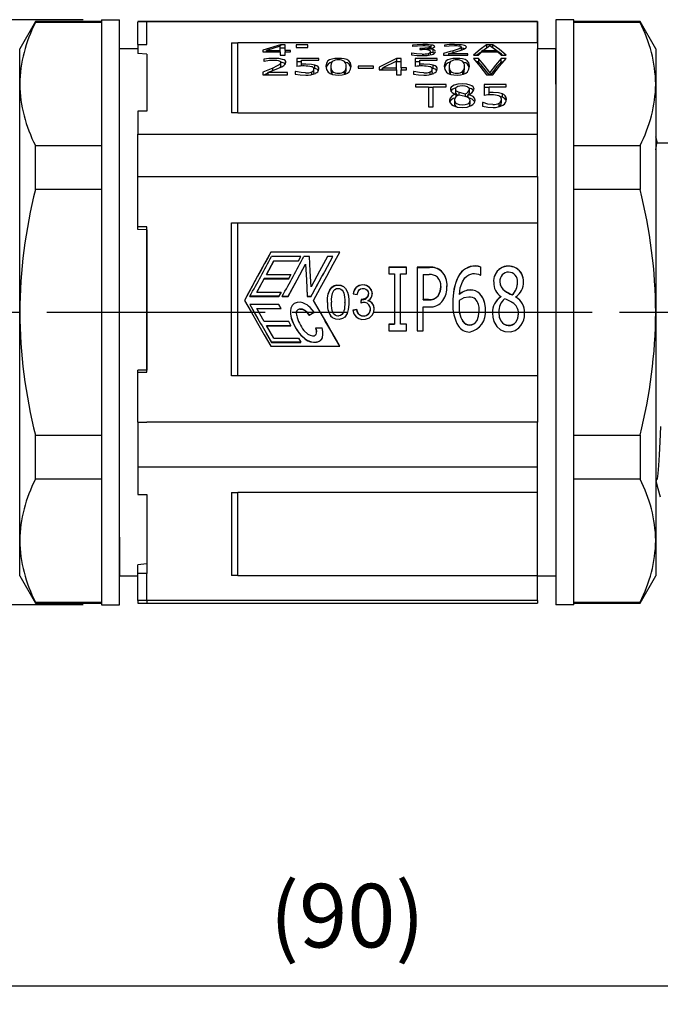
# Model space of a CAD drawing. Units: millimetres. Extents: x 87 to 490, y 15 to 295.
# Drawn here: x 259 to 294, y 70 to 124 of the extents above; entities that cross this region are included whole.
import ezdxf

# ---------------------------------------------------------------- set-up
doc = ezdxf.new("R2010")
doc.units = ezdxf.units.MM
doc.linetypes.add('AM_ISO08W050', pattern=[18, 12, -1.5, 3, -1.5])
for name, color, linetype, lineweight in [('AM_5', 3, 'Continuous', 25), ('AM_7', 4, 'AM_ISO08W050', 25), ('TK1', 7, 'Continuous', 25), ('TK2', 2, 'Continuous', 25), ('TK3', 5, 'Continuous', 25), ('TK4', 3, 'Continuous', 25)]:
    doc.layers.add(name, color=color, linetype=linetype, lineweight=lineweight)
doc.styles.get("Standard").update_dxf_attribs({"font": 'ISOCP.SHX', "bigfont": 'EXTFONT.SHX'})
doc.dimstyles.new('AM_ISO$0', dxfattribs={"dimtxt": 3.5, "dimasz": 2.5, "dimexe": 1, "dimexo": 1, "dimgap": 1.5, "dimtad": 1, "dimdsep": 46, "dimtxsty": 'Standard', "dimblk": 'OPEN30', "dimcen": 0, "dimclrd": 3, "dimclre": 3, "dimclrt": 2, "dimadec": 0, "dimazin": 2, "dimtp": 0.1, "dimtm": 0.1, "dimtfac": 0.71, "dimtmove": 0, "dimatfit": 3, "dimldrblk": 'OPEN30', "dimfxl": 1, "dimlwd": -1, "dimlwe": -1, "dimarcsym": 0})

# ---------------------------------------------------------------- blocks, each defined once
blk = doc.blocks.new('_Open30')
at = {"color": 0, "linetype": 'ByBlock', "lineweight": -2}
for p, q in [((-1, 0.268), (0, 0)), ((0, 0), (-1, -0.268)), ((0, 0), (-1, 0))]:
    blk.add_line(p, q, dxfattribs=at)
blk = doc.blocks.new('*D29')
at = {"layer": 'AM_5', "color": 3, "transparency": 16777216}
for p, q in [((262.745, 123.939), (214.943, 123.939)), ((215.943, 94.239), (215.943, 121.439)), ((262.745, 91.739), (214.943, 91.739))]:
    blk.add_line(p, q, dxfattribs=at)
at = {"layer": 'Defpoints', "color": 0, "transparency": 16777216}
for p in [(215.943, 123.939), (263.745, 123.939), (263.745, 91.739)]:
    blk.add_point(p, dxfattribs=at)
at = {"layer": 'AM_5', "color": 3, "transparency": 16777216, "xscale": 2.5, "yscale": 2.5, "zscale": 2.5}
for p, rotation in [((215.943, 123.939), 90), ((215.943, 91.739), 270)]:
    blk.add_blockref('_Open30', p, dxfattribs=dict(at, rotation=rotation))
at = {"layer": 'AM_5', "color": 2, "transparency": 16777216, "insert": (212.692, 107.839), "char_height": 3.5, "attachment_point": 5, "rotation": 90}
blk.add_mtext('32', dxfattribs=at)
blk = doc.blocks.new('*D30')
at = {"layer": 'AM_5', "color": 3, "transparency": 16777216}
for p, q in [((231.744, 96.021), (231.744, 69.77)), ((321.744, 96.021), (321.744, 69.77)), ((319.244, 70.77), (234.244, 70.77))]:
    blk.add_line(p, q, dxfattribs=at)
at = {"layer": 'Defpoints', "color": 0, "transparency": 16777216}
for p in [(231.744, 97.021), (321.744, 97.021), (231.744, 70.77)]:
    blk.add_point(p, dxfattribs=at)
at = {"layer": 'AM_5', "color": 3, "transparency": 16777216, "xscale": 2.5, "yscale": 2.5, "zscale": 2.5, "rotation": 180}
blk.add_blockref('_Open30', (231.744, 70.77), dxfattribs=at)
at = {"layer": 'AM_5', "color": 3, "transparency": 16777216, "xscale": 2.5, "yscale": 2.5, "zscale": 2.5}
blk.add_blockref('_Open30', (321.744, 70.77), dxfattribs=at)
at = {"layer": 'AM_5', "color": 2, "transparency": 16777216, "insert": (277.268, 74.196), "char_height": 3.5, "attachment_point": 5}
blk.add_mtext('(90)', dxfattribs=at)

msp = doc.modelspace()

# ---------------------------------------------------------------- linework, layer by layer
at = {"color": 8, "linetype": 'Continuous'}
msp.add_line((266.245, 123.827), (266.245, 123.833), dxfattribs=at)
msp.add_line((287.746, 123.839), (287.746, 122.339))
at = {"color": 7, "linetype": 'Continuous'}
msp.add_line((288.745, 92.836), (288.748, 92.83), dxfattribs=at)
at = {"layer": 'AM_7'}
msp.add_line((326.744, 107.839), (226.744, 107.839), dxfattribs=at)
at = {"layer": 'TK1', "linetype": 'Continuous'}
for p, q in [((266.246, 123.839), (265.744, 123.839)), ((266.245, 123.827), (265.745, 123.827)), ((265.745, 122.568), (265.745, 123.827)), ((287.746, 123.839), (266.244, 123.839)), ((266.245, 122.568), (266.245, 123.827)), ((287.745, 123.827), (266.245, 123.827)), ((287.745, 122.662), (287.745, 123.827)), ((265.745, 122.568), (266.245, 122.568)), ((265.745, 122.568), (265.745, 122.078)), ((270.898, 122.662), (271.245, 122.662)), ((287.745, 122.662), (271.245, 122.662)), ((271.245, 118.811), (271.245, 122.662)), ((273.594, 122.563), (272.629, 122.264)), ((273.583, 122.483), (272.83, 122.238)), ((273.583, 122.238), (273.583, 122.483)), ((273.845, 122.563), (273.594, 122.563)), ((273.594, 122.563), (273.594, 122.493)), ((273.845, 122.238), (273.845, 122.563)), ((275.106, 122.563), (274.465, 122.563)), ((274.465, 122.563), (274.465, 122.4)), ((275.106, 122.4), (275.106, 122.563)), ((280.86, 122.543), (280.86, 122.475)), ((280.86, 122.475), (280.874, 122.475)), ((281.814, 122.349), (281.814, 122.45)), ((281.891, 122.363), (281.891, 122.547)), ((282.612, 122.543), (282.612, 122.475)), ((282.612, 122.475), (282.625, 122.475)), ((283.553, 122.27), (283.553, 122.432)), ((285.112, 122.506), (284.764, 122.238)), ((285.289, 122.563), (284.936, 122.563)), ((284.936, 122.563), (284.936, 122.379)), ((285.459, 122.238), (285.112, 122.506)), ((285.289, 122.379), (285.289, 122.563)), ((266.245, 122.035), (265.745, 122.078)), ((272.629, 122.264), (272.629, 122.168)), ((272.629, 122.168), (273.583, 122.168)), ((272.83, 122.238), (273.583, 122.238)), ((272.83, 122.168), (272.83, 122.238)), ((273.583, 122.183), (273.583, 122.238)), ((273.583, 122.168), (273.583, 121.979)), ((273.583, 121.979), (273.845, 121.979)), ((273.845, 122.379), (273.594, 122.379)), ((274.145, 122.238), (273.845, 122.238)), ((273.845, 122.238), (273.845, 122.183)), ((273.845, 121.979), (273.845, 122.168)), ((273.845, 122.168), (274.145, 122.168)), ((274.145, 122.168), (274.145, 122.238)), ((274.465, 122.4), (275.106, 122.4)), ((280.828, 122.105), (280.808, 122.105)), ((280.808, 122.105), (280.808, 122.01)), ((281.361, 122.36), (281.265, 122.36)), ((281.265, 122.36), (281.265, 122.297)), ((281.265, 122.297), (281.388, 122.297)), ((281.691, 122.331), (281.691, 122.336)), ((281.691, 122.28), (281.691, 122.331)), ((281.731, 121.986), (281.731, 122.086)), ((281.891, 122.363), (281.814, 122.37)), ((281.854, 122.006), (281.854, 122.186)), ((281.98, 122.112), (281.854, 122.135)), ((281.98, 122.293), (281.98, 122.112)), ((282.56, 122.078), (282.56, 121.979)), ((282.56, 121.979), (283.906, 121.979)), ((282.837, 122.061), (283.42, 122.228)), ((283.906, 122.061), (282.837, 122.061)), ((282.837, 122.061), (282.837, 121.976)), ((283.105, 122.138), (283.105, 122.232)), ((283.906, 121.979), (283.906, 122.061)), ((284.211, 121.979), (284.489, 121.979)), ((284.489, 121.979), (284.681, 122.164)), ((284.681, 122.164), (285.544, 122.164)), ((284.764, 122.238), (285.459, 122.238)), ((284.764, 122.164), (284.764, 122.238)), ((285.459, 122.164), (285.459, 122.238)), ((285.544, 122.164), (285.736, 121.979)), ((285.736, 121.979), (286.014, 121.979)), ((272.681, 121.762), (272.681, 121.651)), ((272.681, 121.651), (272.694, 121.651)), ((273.622, 121.405), (273.622, 121.583)), ((275.701, 121.795), (274.498, 121.795)), ((274.498, 121.795), (274.498, 121.368)), ((274.76, 121.617), (274.498, 121.617)), ((274.76, 121.483), (274.76, 121.704)), ((274.76, 121.704), (275.701, 121.704)), ((274.982, 121.488), (274.76, 121.483)), ((274.76, 121.387), (274.76, 121.483)), ((275.489, 121.256), (275.489, 121.434)), ((275.701, 121.704), (275.701, 121.795)), ((276.367, 121.385), (276.367, 121.204)), ((277.204, 121.205), (277.204, 121.386)), ((278.707, 121.38), (277.871, 121.38)), ((277.871, 121.38), (277.871, 121.274)), ((278.707, 121.274), (278.707, 121.38)), ((279.986, 121.795), (279.021, 121.325)), ((279.975, 121.664), (279.222, 121.286)), ((279.975, 121.286), (279.975, 121.664)), ((280.237, 121.795), (279.986, 121.795)), ((279.986, 121.795), (279.986, 121.617)), ((280.237, 121.617), (279.986, 121.617)), ((280.237, 121.286), (280.237, 121.795)), ((282.211, 121.795), (281.008, 121.795)), ((281.008, 121.795), (281.008, 121.368)), ((281.269, 121.617), (281.008, 121.617)), ((281.269, 121.483), (281.269, 121.704)), ((281.269, 121.704), (282.211, 121.704)), ((281.492, 121.488), (281.269, 121.483)), ((281.269, 121.387), (281.269, 121.483)), ((281.999, 121.256), (281.999, 121.434)), ((282.211, 121.704), (282.211, 121.795)), ((282.877, 121.385), (282.877, 121.204)), ((283.714, 121.205), (283.714, 121.386)), ((284.489, 121.795), (284.211, 121.795)), ((284.489, 121.617), (284.367, 121.617)), ((284.489, 121.795), (284.489, 121.617)), ((286.014, 121.795), (285.736, 121.795)), ((285.736, 121.617), (285.736, 121.795)), ((285.736, 121.617), (285.858, 121.617)), ((273.175, 121.277), (272.629, 121.052)), ((272.629, 121.052), (272.629, 120.911)), ((272.629, 120.911), (273.975, 120.911)), ((272.907, 120.989), (272.718, 120.911)), ((272.907, 121.027), (273.489, 121.271)), ((273.975, 121.027), (272.907, 121.027)), ((272.907, 121.027), (272.907, 120.911)), ((273.175, 121.139), (273.175, 121.277)), ((273.975, 120.911), (273.975, 121.027)), ((274.425, 121.09), (274.407, 121.09)), ((274.407, 121.09), (274.407, 120.95)), ((275.319, 120.923), (275.319, 121.066)), ((275.489, 121.256), (275.426, 121.269)), ((275.439, 121.036), (275.439, 121.221)), ((276.445, 120.927), (276.445, 121.105)), ((277.124, 120.925), (277.124, 121.103)), ((277.871, 121.274), (278.707, 121.274)), ((279.021, 121.325), (279.021, 121.183)), ((279.021, 121.183), (279.975, 121.183)), ((279.222, 121.245), (279.095, 121.183)), ((279.222, 121.286), (279.975, 121.286)), ((279.222, 121.183), (279.222, 121.286)), ((279.975, 121.198), (279.975, 121.286)), ((279.975, 121.183), (279.975, 120.911)), ((279.975, 120.911), (280.237, 120.911)), ((280.537, 121.286), (280.237, 121.286)), ((280.237, 121.286), (280.237, 121.198)), ((280.237, 120.911), (280.237, 121.183)), ((280.237, 121.183), (280.537, 121.183)), ((280.537, 121.183), (280.537, 121.286)), ((280.935, 121.09), (280.916, 121.09)), ((280.916, 121.09), (280.916, 120.95)), ((281.829, 120.923), (281.829, 121.066)), ((281.999, 121.256), (281.935, 121.269)), ((281.949, 121.036), (281.949, 121.221)), ((282.955, 120.927), (282.955, 121.105)), ((283.633, 120.925), (283.633, 121.103)), ((284.936, 120.911), (285.289, 120.911)), ((285.112, 121.031), (285.112, 120.911)), ((282.72, 120.38), (281.021, 120.38)), ((281.021, 120.38), (281.021, 120.246)), ((282.72, 120.246), (282.72, 120.38)), ((286.014, 120.38), (284.812, 120.38)), ((284.812, 120.38), (284.812, 119.768)), ((286.014, 120.246), (286.014, 120.38)), ((281.021, 120.246), (281.74, 120.246)), ((281.74, 120.246), (281.74, 119.136)), ((282.001, 120.201), (281.74, 120.201)), ((282.001, 120.246), (282.72, 120.246)), ((282.001, 119.136), (282.001, 120.246)), ((283.217, 120.119), (283.217, 119.939)), ((283.256, 119.835), (283.256, 119.831)), ((283.256, 119.698), (283.256, 119.816)), ((283.762, 119.715), (283.425, 119.792)), ((283.434, 119.79), (283.434, 119.946)), ((283.434, 119.946), (283.755, 119.868)), ((283.755, 119.868), (283.755, 119.688)), ((283.919, 119.643), (283.919, 119.824)), ((283.988, 119.93), (283.988, 120.11)), ((285.073, 120.201), (284.812, 120.201)), ((285.073, 119.931), (285.073, 120.246)), ((285.073, 120.246), (286.014, 120.246)), ((285.295, 119.937), (285.073, 119.931)), ((285.073, 119.794), (285.073, 119.931)), ((285.803, 119.681), (285.664, 119.718)), ((285.803, 119.681), (285.803, 119.861)), ((283.165, 119.523), (283.165, 119.341)), ((284.028, 119.314), (284.028, 119.496)), ((284.739, 119.382), (284.72, 119.382)), ((284.72, 119.382), (284.72, 119.19)), ((285.633, 119.166), (285.633, 119.349)), ((285.753, 119.379), (285.753, 119.561)), ((266.245, 118.904), (265.745, 118.904)), ((265.745, 118.904), (265.745, 117.645)), ((271.245, 118.81), (270.898, 118.81)), ((271.245, 118.81), (287.745, 118.81)), ((281.74, 119.136), (282.001, 119.136)), ((265.745, 117.645), (266.245, 117.645)), ((265.745, 115.305), (265.745, 117.645)), ((266.245, 117.645), (287.745, 117.645)), ((265.745, 115.305), (266.245, 115.305)), ((265.745, 112.552), (265.745, 115.305)), ((266.245, 115.304), (287.745, 115.304)), ((270.898, 112.758), (271.245, 112.758)), ((271.245, 104.339), (271.245, 112.758)), ((271.245, 112.758), (287.745, 112.758)), ((266.245, 112.552), (265.745, 112.552)), ((265.745, 112.395), (265.745, 112.552)), ((266.245, 112.382), (265.745, 112.395)), ((276.859, 111.154), (273.055, 111.154)), ((273.055, 111.154), (273.055, 111.144)), ((276.859, 111.144), (273.055, 111.144)), ((273.23, 110.681), (272.822, 109.923)), ((272.822, 109.913), (273.23, 110.671)), ((274.706, 110.917), (273.105, 110.917)), ((273.23, 110.681), (274.58, 110.681)), ((273.23, 110.681), (273.23, 110.671)), ((273.23, 110.671), (274.58, 110.671)), ((274.58, 110.681), (274.706, 110.917)), ((274.58, 110.671), (274.706, 110.907)), ((274.58, 110.671), (274.58, 110.681)), ((274.706, 110.907), (274.706, 110.917)), ((275.194, 110.917), (274.883, 110.917)), ((276.469, 110.917), (276.189, 110.917)), ((276.469, 110.907), (276.469, 110.917)), ((274.976, 110.484), (274.976, 110.494)), ((280.532, 110.321), (279.55, 110.321)), ((279.55, 110.321), (279.55, 109.958)), ((280.532, 110.312), (279.55, 110.312)), ((280.532, 109.958), (280.532, 110.321)), ((281.8, 110.321), (281.121, 110.321)), ((281.121, 110.321), (281.121, 106.826)), ((281.121, 110.312), (281.8, 110.312)), ((282.459, 110.094), (282.459, 110.104)), ((284.624, 109.889), (284.624, 110.336)), ((272.697, 109.692), (272.289, 108.95)), ((272.289, 108.94), (272.697, 109.683)), ((274.047, 109.692), (272.697, 109.692)), ((272.697, 109.683), (272.697, 109.692)), ((272.697, 109.683), (274.047, 109.683)), ((272.822, 109.923), (274.172, 109.923)), ((274.172, 109.923), (274.047, 109.692)), ((274.047, 109.683), (274.172, 109.913)), ((274.047, 109.683), (274.047, 109.692)), ((274.172, 109.913), (274.172, 109.923)), ((279.55, 109.958), (279.877, 109.958)), ((279.877, 109.958), (279.877, 107.193)), ((280.205, 107.193), (280.205, 109.958)), ((280.205, 109.958), (280.532, 109.958)), ((281.448, 109.912), (281.448, 108.544)), ((281.448, 109.912), (281.78, 109.912)), ((283.386, 109.819), (283.386, 109.829)), ((284.607, 109.889), (284.624, 109.889)), ((285.671, 109.522), (285.671, 109.512)), ((285.674, 109.549), (285.673, 109.517)), ((286.637, 109.495), (286.637, 109.505)), ((272.289, 108.95), (273.639, 108.95)), ((273.639, 108.95), (273.513, 108.724)), ((273.513, 108.714), (273.639, 108.94)), ((273.639, 108.94), (273.639, 108.95)), ((282.414, 109.248), (282.414, 109.258)), ((285.942, 109.015), (285.942, 109.025)), ((273.513, 108.724), (271.912, 108.724)), ((271.912, 108.714), (271.912, 108.724)), ((271.912, 108.714), (273.513, 108.714)), ((273.513, 108.714), (273.513, 108.724)), ((273.691, 108.724), (274.009, 108.724)), ((273.691, 108.714), (273.691, 108.724)), ((273.691, 108.714), (274.009, 108.714)), ((274.009, 108.714), (274.009, 108.724)), ((275.068, 108.724), (275.068, 108.714)), ((275.068, 108.724), (275.248, 108.724)), ((275.068, 108.714), (275.248, 108.714)), ((275.248, 108.714), (275.248, 108.724)), ((275.248, 108.724), (275.277, 108.724)), ((275.248, 108.714), (275.277, 108.714)), ((275.277, 108.714), (275.277, 108.724)), ((275.416, 108.499), (275.416, 108.489)), ((276.395, 108.425), (276.395, 108.415)), ((277.138, 108.38), (277.138, 108.39)), ((277.595, 108.859), (277.813, 108.825)), ((278.037, 108.544), (278.012, 108.341)), ((278.037, 108.554), (278.037, 108.544)), ((278.406, 108.479), (278.406, 108.469)), ((278.435, 108.851), (278.435, 108.861)), ((281.731, 108.544), (281.448, 108.544)), ((281.448, 108.534), (281.448, 108.544)), ((281.448, 108.534), (281.731, 108.534)), ((282.268, 108.742), (282.268, 108.752)), ((283.435, 108.49), (283.429, 108.27)), ((283.437, 108.815), (283.437, 108.825)), ((284.57, 108.853), (284.57, 108.863)), ((285.72, 108.71), (285.72, 108.696)), ((286.31, 108.396), (286.31, 108.375)), ((286.344, 108.804), (286.344, 108.794)), ((286.55, 108.678), (286.55, 108.692)), ((286.55, 108.668), (286.55, 108.678)), ((271.912, 108.265), (271.912, 108.274)), ((273.513, 108.274), (271.912, 108.274)), ((272.289, 108.051), (273.639, 108.051)), ((272.697, 107.333), (272.289, 108.051)), ((272.289, 108.042), (273.639, 108.042)), ((273.639, 108.051), (273.513, 108.274)), ((273.639, 108.042), (273.639, 108.051)), ((274.136, 107.875), (274.136, 107.865)), ((275.182, 107.686), (275.445, 107.841)), ((275.182, 107.676), (275.445, 107.832)), ((275.445, 107.832), (275.445, 107.841)), ((277.792, 107.993), (277.573, 107.959)), ((277.792, 107.983), (277.573, 107.949)), ((277.792, 107.983), (277.792, 107.993)), ((278.535, 108.008), (278.535, 108.018)), ((281.448, 106.826), (281.448, 108.133)), ((281.448, 108.133), (281.782, 108.133)), ((283.429, 108.27), (283.429, 108.26)), ((284.525, 107.942), (284.525, 107.951)), ((285.606, 107.856), (285.606, 107.846)), ((274.047, 107.333), (272.697, 107.333)), ((274.172, 107.114), (274.047, 107.333)), ((275.182, 107.676), (275.182, 107.686)), ((283.635, 107.337), (283.635, 107.347)), ((286.686, 107.764), (286.686, 107.774)), ((273.23, 106.409), (272.822, 107.114)), ((272.822, 107.114), (274.172, 107.114)), ((272.822, 107.104), (274.172, 107.104)), ((274.172, 107.104), (274.172, 107.114)), ((275.545, 106.987), (275.883, 106.987)), ((275.545, 106.977), (275.545, 106.987)), ((279.877, 107.193), (279.55, 107.193)), ((279.55, 107.193), (279.55, 106.826)), ((279.55, 107.183), (279.877, 107.183)), ((279.55, 106.826), (280.532, 106.826)), ((279.877, 107.193), (279.877, 107.183)), ((280.532, 107.193), (280.205, 107.193)), ((280.205, 107.193), (280.205, 107.183)), ((280.532, 107.183), (280.205, 107.183)), ((280.532, 106.826), (280.532, 107.193)), ((281.121, 106.826), (281.448, 106.826)), ((273.105, 106.184), (273.105, 106.194)), ((274.706, 106.194), (273.105, 106.194)), ((273.105, 106.184), (274.706, 106.184)), ((273.23, 106.409), (274.58, 106.409)), ((274.58, 106.409), (274.706, 106.194)), ((274.706, 106.184), (274.706, 106.194)), ((275.934, 106.651), (275.934, 106.661)), ((273.055, 105.98), (276.859, 105.98)), ((266.245, 104.665), (265.745, 104.655)), ((265.745, 104.546), (265.745, 104.655)), ((265.745, 104.546), (266.245, 104.546)), ((265.745, 101.793), (265.745, 104.546)), ((271.245, 104.339), (270.898, 104.34)), ((287.745, 104.339), (271.245, 104.339)), ((265.745, 101.793), (266.245, 101.793)), ((265.745, 101.793), (265.745, 99.316)), ((287.745, 101.793), (266.245, 101.793)), ((266.245, 99.316), (265.745, 99.316)), ((265.745, 99.316), (265.745, 97.823)), ((287.745, 99.316), (266.245, 99.316)), ((265.745, 97.823), (266.245, 97.823)), ((266.245, 97.823), (266.245, 93.48)), ((270.898, 97.935), (271.245, 97.935)), ((287.745, 97.935), (271.245, 97.935)), ((271.245, 93.368), (271.245, 97.935)), ((266.245, 93.999), (265.745, 93.957)), ((265.745, 93.48), (265.745, 93.957)), ((266.245, 93.48), (265.745, 93.48)), ((265.745, 91.987), (265.745, 93.48)), ((266.245, 91.987), (266.245, 93.48)), ((271.245, 93.368), (270.898, 93.368)), ((271.245, 93.368), (287.745, 93.368)), ((265.744, 91.839), (266.246, 91.839)), ((266.245, 91.987), (265.745, 91.987)), ((265.745, 91.987), (265.745, 91.842)), ((266.244, 91.839), (287.746, 91.839)), ((287.745, 91.987), (266.245, 91.987)), ((266.245, 91.987), (266.245, 91.84))]:
    msp.add_line(p, q, dxfattribs=at)
at = {"layer": 'TK1', "color": 7, "linetype": 'Continuous'}
for q in [(287.745, 93.368), (287.745, 91.842)]:
    msp.add_line((287.745, 91.987), q, dxfattribs=at)
at = {"layer": 'TK1', "linetype": 'Continuous'}
for points in [[(270.898, 122.662), (270.898, 122.422), (270.898, 122.109), (270.898, 121.724), (270.898, 121.27), (270.898, 120.749), (270.898, 120.163), (270.898, 119.516), (270.898, 118.811)], [(281.428, 122.572), (281.119, 122.563), (280.86, 122.543)], [(280.874, 122.475), (281.134, 122.505), (281.421, 122.517)], [(281.814, 122.449), (281.805, 122.427), (281.778, 122.409), (281.733, 122.393), (281.669, 122.38), (281.533, 122.365), (281.361, 122.36)], [(281.421, 122.517), (281.565, 122.514), (281.697, 122.502)], [(281.891, 122.546), (281.686, 122.566), (281.428, 122.572)], [(281.697, 122.502), (281.748, 122.492), (281.785, 122.48), (281.807, 122.466), (281.814, 122.449)], [(282.089, 122.457), (282.077, 122.485), (282.04, 122.509), (281.978, 122.53), (281.891, 122.546)], [(282.625, 122.475), (282.877, 122.505), (283.165, 122.517)], [(283.553, 122.434), (283.523, 122.386), (283.434, 122.338), (283.105, 122.232)], [(283.165, 122.517), (283.325, 122.512), (283.39, 122.506), (283.445, 122.497), (283.492, 122.485), (283.526, 122.47), (283.546, 122.454), (283.553, 122.434)], [(283.828, 122.438), (283.816, 122.47), (283.783, 122.497), (283.727, 122.52), (283.648, 122.539), (283.554, 122.554), (283.443, 122.564), (283.173, 122.572)], [(283.714, 122.329), (283.799, 122.382), (283.822, 122.428)], [(284.936, 122.563), (284.575, 122.304), (284.211, 121.979)], [(286.014, 121.979), (285.65, 122.304), (285.289, 122.563)], [(280.808, 122.01), (281.117, 121.976), (281.401, 121.966)], [(281.396, 122.048), (281.085, 122.065), (280.828, 122.105)], [(281.98, 122.293), (281.848, 122.317), (281.691, 122.331)], [(281.723, 122.275), (281.78, 122.26), (281.821, 122.24), (281.845, 122.216), (281.854, 122.186)], [(282.056, 122.085), (282.047, 122.09), (281.98, 122.112)], [(283.105, 122.232), (282.933, 122.182), (282.742, 122.13), (282.56, 122.078)], [(283.42, 122.228), (283.594, 122.283), (283.714, 122.329)], [(272.694, 121.651), (272.993, 121.705), (273.235, 121.719)], [(273.622, 121.586), (273.596, 121.515), (273.519, 121.447), (273.384, 121.373), (273.175, 121.277)], [(273.235, 121.719), (273.402, 121.71), (273.469, 121.698), (273.526, 121.682), (273.568, 121.663), (273.598, 121.641), (273.622, 121.586)], [(273.897, 121.593), (273.885, 121.643), (273.851, 121.687), (273.793, 121.725), (273.713, 121.757), (273.509, 121.797), (273.242, 121.81)], [(273.489, 121.271), (273.661, 121.352), (273.783, 121.423)], [(273.622, 121.408), (273.599, 121.34), (273.561, 121.305)], [(273.783, 121.423), (273.868, 121.505), (273.891, 121.576)], [(275.489, 121.434), (275.3, 121.472), (274.982, 121.488)], [(275.714, 121.217), (275.702, 121.285), (275.666, 121.34), (275.593, 121.393), (275.489, 121.434)], [(277.478, 121.383), (277.446, 121.558), (277.35, 121.684), (277.245, 121.743), (277.107, 121.784), (276.946, 121.805), (276.764, 121.81), (276.577, 121.8), (276.421, 121.774), (276.296, 121.73), (276.202, 121.668), (276.12, 121.547), (276.093, 121.382)], [(276.093, 121.382), (276.125, 121.195), (276.221, 121.05), (276.321, 120.979), (276.452, 120.929), (276.615, 120.899), (276.81, 120.891), (276.998, 120.905), (277.155, 120.94), (277.279, 120.996), (277.372, 121.072), (277.452, 121.21), (277.478, 121.383)], [(276.446, 121.64), (276.387, 121.542), (276.367, 121.382)], [(281.999, 121.434), (281.809, 121.472), (281.492, 121.488)], [(282.224, 121.217), (282.212, 121.285), (282.176, 121.34), (282.103, 121.393), (281.999, 121.434)], [(283.988, 121.383), (283.956, 121.558), (283.86, 121.684), (283.755, 121.743), (283.617, 121.784), (283.456, 121.805), (283.274, 121.81), (283.087, 121.8), (282.931, 121.774), (282.806, 121.73), (282.712, 121.668), (282.63, 121.547), (282.603, 121.382)], [(282.603, 121.382), (282.635, 121.195), (282.731, 121.05), (282.83, 120.979), (282.962, 120.929), (283.125, 120.899), (283.32, 120.891), (283.508, 120.905), (283.664, 120.94), (283.789, 120.996), (283.882, 121.072), (283.962, 121.21), (283.988, 121.383)], [(282.956, 121.64), (282.897, 121.542), (282.877, 121.382)], [(284.211, 121.795), (284.573, 121.383), (284.936, 120.911)], [(285.112, 121.031), (284.8, 121.436), (284.489, 121.795)], [(285.736, 121.795), (285.425, 121.436), (285.112, 121.031)], [(285.289, 120.911), (285.652, 121.383), (286.014, 121.795)], [(274.407, 120.95), (274.685, 120.906), (274.981, 120.891)], [(274.975, 121.008), (274.73, 121.025), (274.425, 121.09)], [(275.439, 121.042), (275.409, 120.955), (275.395, 120.941)], [(280.916, 120.95), (281.195, 120.906), (281.491, 120.891)], [(281.485, 121.008), (281.239, 121.025), (280.935, 121.09)], [(281.949, 121.042), (281.919, 120.955), (281.905, 120.941)], [(284.25, 120.112), (284.236, 120.179), (284.197, 120.239), (284.131, 120.291), (284.038, 120.336), (283.843, 120.385), (283.6, 120.402), (283.357, 120.384), (283.157, 120.331), (283.063, 120.284), (282.996, 120.23), (282.956, 120.169), (282.943, 120.101)], [(283.599, 120.291), (283.463, 120.282), (283.351, 120.256), (283.293, 120.23), (283.251, 120.198), (283.225, 120.162), (283.217, 120.12)], [(283.988, 120.11), (283.981, 120.15), (283.961, 120.185), (283.926, 120.216), (283.878, 120.243), (283.753, 120.279), (283.599, 120.291)], [(282.943, 120.101), (282.963, 120.015), (283.033, 119.939), (283.127, 119.886), (283.256, 119.835)], [(283.217, 120.12), (283.229, 120.069), (283.265, 120.026), (283.333, 119.983), (283.434, 119.946)], [(284.028, 119.496), (284.014, 119.567), (283.974, 119.621), (283.894, 119.669), (283.762, 119.715)], [(283.79, 119.705), (283.861, 119.739), (283.919, 119.784)], [(284.302, 119.509), (284.275, 119.62), (284.193, 119.709), (284.076, 119.772), (283.919, 119.824)], [(283.967, 119.846), (283.975, 119.859), (283.988, 119.93)], [(285.803, 119.861), (285.59, 119.919), (285.295, 119.937)], [(282.89, 119.506), (282.904, 119.419), (282.944, 119.341), (283.011, 119.271), (283.105, 119.21), (283.32, 119.134), (283.593, 119.109), (283.862, 119.135), (284.083, 119.215), (284.179, 119.278), (284.247, 119.348), (284.288, 119.425), (284.302, 119.509)], [(283.165, 119.522), (283.195, 119.417), (283.233, 119.371), (283.285, 119.331), (283.419, 119.273), (283.584, 119.251), (283.759, 119.264), (283.898, 119.31), (283.955, 119.347), (283.995, 119.39), (284.019, 119.44), (284.028, 119.496)], [(284.72, 119.19), (285.006, 119.128), (285.294, 119.109)], [(285.289, 119.269), (285.004, 119.3), (284.739, 119.382)], [(270.898, 104.34), (270.898, 105.386), (270.898, 106.445), (270.898, 107.511), (270.898, 108.578), (270.898, 109.642), (270.898, 110.696), (270.898, 111.737), (270.898, 112.758)], [(273.055, 111.154), (272.696, 110.497), (272.336, 109.834), (271.974, 109.168), (271.611, 108.499)], [(273.055, 111.144), (272.891, 110.845), (272.717, 110.525), (272.531, 110.185), (272.335, 109.824), (272.206, 109.586), (272.042, 109.284), (271.844, 108.919), (271.611, 108.489)], [(275.416, 108.499), (275.778, 109.168), (276.14, 109.834), (276.5, 110.497), (276.859, 111.154)], [(275.28, 109.235), (275.235, 110.098), (275.194, 110.917)], [(276.189, 110.917), (275.751, 110.098), (275.28, 109.235)], [(274.009, 108.724), (274.51, 109.633), (274.976, 110.494)], [(274.009, 108.714), (274.51, 109.624), (274.976, 110.484)], [(274.976, 110.494), (275.02, 109.633), (275.068, 108.724)], [(274.976, 110.484), (275.02, 109.624), (275.068, 108.714)], [(283.437, 108.825), (283.487, 109.185), (283.605, 109.526), (283.747, 109.744), (283.842, 109.836), (283.953, 109.908), (284.177, 109.975), (284.269, 109.98)], [(284.269, 109.98), (284.486, 109.944), (284.607, 109.889)], [(284.319, 110.39), (284.468, 110.381), (284.624, 110.336)], [(284.624, 110.326), (284.468, 110.371), (284.319, 110.38)], [(276.177, 108.39), (276.186, 108.624), (276.223, 108.855), (276.303, 109.071), (276.419, 109.224), (276.545, 109.308), (276.693, 109.346), (276.91, 109.333), (277.059, 109.268), (277.176, 109.155), (277.279, 108.951), (277.331, 108.743), (277.353, 108.529), (277.354, 108.265), (277.325, 108.003), (277.259, 107.778), (277.128, 107.581), (277.005, 107.497), (276.824, 107.45), (276.632, 107.461), (276.451, 107.543), (276.356, 107.633)], [(276.177, 108.38), (276.186, 108.612), (276.223, 108.845), (276.303, 109.062), (276.419, 109.214), (276.545, 109.298), (276.693, 109.336), (276.91, 109.324), (277.059, 109.258), (277.176, 109.145), (277.279, 108.942), (277.331, 108.736), (277.353, 108.52), (277.353, 108.38)], [(276.51, 109.021), (276.587, 109.098), (276.681, 109.144), (276.72, 109.153), (276.759, 109.156), (276.836, 109.147), (276.915, 109.115), (276.984, 109.06), (277.041, 108.985), (277.083, 108.892), (277.107, 108.794), (277.125, 108.67), (277.135, 108.52), (277.137, 108.3), (277.123, 108.097), (277.111, 108.012)], [(278.406, 108.479), (278.533, 108.566), (278.611, 108.672), (278.649, 108.797), (278.648, 108.932), (278.6, 109.081), (278.5, 109.213), (278.368, 109.3), (278.205, 109.346), (278.02, 109.34), (277.864, 109.284), (277.736, 109.178), (277.65, 109.043), (277.595, 108.859)], [(277.813, 108.825), (277.861, 108.985), (277.92, 109.07), (278.005, 109.129), (278.095, 109.153), (278.202, 109.15), (278.295, 109.117), (278.37, 109.054), (278.415, 108.976), (278.435, 108.884), (278.426, 108.779), (278.394, 108.699), (278.335, 108.635), (278.215, 108.573), (278.07, 108.551), (278.037, 108.554)], [(282.414, 109.258), (282.387, 109.005), (282.268, 108.752)], [(282.268, 108.742), (282.387, 108.996), (282.414, 109.248)], [(271.611, 108.499), (271.974, 107.868), (272.336, 107.237), (272.696, 106.607), (273.055, 105.98)], [(275.445, 107.841), (275.22, 108.111), (275.141, 108.181), (275.06, 108.243), (274.977, 108.294), (274.823, 108.362), (274.746, 108.381), (274.669, 108.391), (274.505, 108.38), (274.354, 108.323), (274.235, 108.216), (274.192, 108.146), (274.161, 108.066), (274.137, 107.915), (274.138, 107.831), (274.147, 107.74), (274.186, 107.553), (274.254, 107.353), (274.35, 107.139), (274.43, 106.991), (274.518, 106.851), (274.613, 106.72), (274.714, 106.598), (274.978, 106.361), (275.067, 106.306), (275.156, 106.263), (275.246, 106.232), (275.409, 106.203), (275.49, 106.202), (275.57, 106.209), (275.734, 106.26), (275.797, 106.303), (275.824, 106.329), (275.849, 106.358), (275.907, 106.473), (275.933, 106.616), (275.925, 106.787), (275.883, 106.987)], [(276.859, 105.98), (276.5, 106.607), (276.14, 107.237), (275.778, 107.868), (275.416, 108.499)], [(276.859, 105.97), (276.67, 106.301), (276.468, 106.655), (276.252, 107.031), (276.062, 107.362), (275.882, 107.677), (275.666, 108.052), (275.416, 108.489)], [(277.111, 108.012), (277.09, 107.913), (277.07, 107.856), (277.045, 107.805), (276.977, 107.721), (276.896, 107.666), (276.809, 107.639), (276.777, 107.637), (276.746, 107.637), (276.685, 107.647), (276.641, 107.664), (276.598, 107.688), (276.517, 107.763), (276.467, 107.847), (276.434, 107.949), (276.413, 108.07), (276.4, 108.217), (276.395, 108.39)], [(277.573, 107.959), (277.629, 107.756), (277.751, 107.59), (277.902, 107.494), (278.073, 107.451), (278.278, 107.46), (278.487, 107.543), (278.642, 107.687), (278.728, 107.857), (278.753, 108.046), (278.713, 108.229), (278.637, 108.347), (278.527, 108.433), (278.406, 108.479)], [(278.037, 108.554), (278.031, 108.503), (278.025, 108.452), (278.012, 108.351)], [(283.956, 108.681), (283.689, 108.635), (283.435, 108.49)], [(274.139, 107.865), (274.147, 107.731), (274.191, 107.526), (274.263, 107.321), (274.35, 107.129), (274.514, 106.848), (274.715, 106.588), (274.834, 106.466), (274.956, 106.367), (275.101, 106.278), (275.246, 106.222), (275.408, 106.194), (275.57, 106.199), (275.654, 106.217), (275.725, 106.245), (275.793, 106.289), (275.849, 106.348), (275.882, 106.402), (275.907, 106.463), (275.933, 106.606), (275.931, 106.651)], [(274.488, 107.669), (274.472, 107.816), (274.48, 107.875), (274.497, 107.925), (274.524, 107.966), (274.561, 107.997), (274.607, 108.019), (274.664, 108.032)], [(274.664, 108.032), (274.787, 108.025), (274.902, 107.974)], [(274.664, 108.022), (274.787, 108.016), (274.902, 107.964)], [(274.902, 107.974), (275.038, 107.861), (275.182, 107.686)], [(278.532, 108.008), (278.523, 107.913), (278.479, 107.804), (278.403, 107.714), (278.302, 107.653), (278.186, 107.627), (278.068, 107.635), (277.959, 107.68), (277.876, 107.762), (277.823, 107.868), (277.792, 107.983), (277.792, 107.983)], [(284, 107.147), (284.126, 107.163), (284.237, 107.209), (284.331, 107.286), (284.409, 107.394), (284.496, 107.635), (284.525, 107.951)], [(284, 107.137), (284.126, 107.153), (284.237, 107.199), (284.331, 107.276), (284.409, 107.384), (284.496, 107.625), (284.525, 107.942)], [(285.262, 107.799), (285.279, 107.566), (285.337, 107.339), (285.495, 107.058), (285.693, 106.878), (285.943, 106.777), (286.263, 106.764), (286.51, 106.839), (286.718, 106.992), (286.829, 107.123), (286.916, 107.27), (286.977, 107.43), (287.014, 107.597), (287.029, 107.809)], [(285.605, 107.844), (285.636, 107.587), (285.728, 107.374), (285.81, 107.269), (285.904, 107.192), (286.011, 107.144), (286.129, 107.125), (286.252, 107.132), (286.369, 107.167), (286.471, 107.229), (286.557, 107.319), (286.654, 107.518), (286.686, 107.774)], [(285.605, 107.834), (285.636, 107.577), (285.728, 107.364), (285.807, 107.263), (285.898, 107.187), (286.007, 107.136), (286.129, 107.115), (286.251, 107.122), (286.37, 107.157), (286.471, 107.22), (286.557, 107.309), (286.654, 107.508), (286.686, 107.764)], [(274.883, 106.845), (275.091, 106.646), (275.227, 106.574), (275.361, 106.546), (275.441, 106.551), (275.504, 106.577), (275.53, 106.598), (275.55, 106.623), (275.577, 106.686), (275.58, 106.827), (275.545, 106.987)], [(275.545, 106.977), (275.578, 106.824), (275.578, 106.762)], [(270.898, 97.935), (270.898, 97.154), (270.898, 96.427), (270.898, 95.757), (270.898, 95.147), (270.898, 94.601), (270.898, 94.121), (270.898, 93.709), (270.898, 93.368)]]:
    msp.add_lwpolyline(points, dxfattribs=at)
for centre, radius, start, end in [((281.753, 122.849), 0.516, 263.0368, 310.544), ((283.173, 117.055), 5.517, 90.0057, 95.8427), ((281.444, 120.548), 1.749, 80.8188, 91.8443), ((281.424, 123.302), 1.255, 268.712, 284.1523), ((281.469, 123.671), 1.707, 267.7452, 285.9772), ((281.717, 122.228), 0.143, 275.8437, 343.1713), ((281.899, 122.275), 0.248, 279.0741, 337.3356), ((281.97, 122.127), 0.167, 18.4789, 86.4931), ((283.463, 121.436), 0.939, 73.7187, 84.4834), ((286.759, 119.423), 3.473, 121.6647, 132.6113), ((283.466, 119.423), 3.473, 47.3884, 58.3356), ((273.247, 118.442), 3.368, 90.0759, 99.6667), ((273.615, 121.247), 0.35, 45.6147, 89.6524), ((274.851, 119.07), 2.325, 78.7337, 98.736), ((275.289, 121.2), 0.151, 7.4112, 83.8958), ((276.452, 121.249), 0.347, 95.4006, 172.5141), ((276.769, 121.346), 0.403, 174.8361, 216.5852), ((276.734, 121.206), 0.521, 84.3364, 123.5405), ((276.837, 121.207), 0.52, 56.664, 95.6195), ((276.868, 121.419), 0.337, 353.9347, 41.2118), ((276.825, 121.341), 0.381, 321.4894, 6.4154), ((277.128, 121.253), 0.338, 5.7248, 83.741), ((281.361, 119.07), 2.325, 78.7337, 98.7359), ((281.799, 121.2), 0.151, 7.4111, 83.8955), ((282.962, 121.249), 0.347, 95.4009, 172.514), ((283.279, 121.346), 0.403, 174.8366, 216.5851), ((283.244, 121.206), 0.521, 84.3363, 123.5405), ((283.346, 121.207), 0.52, 56.6639, 95.6195), ((283.378, 121.419), 0.337, 353.9335, 41.2129), ((283.336, 121.34), 0.38, 321.4503, 6.4545), ((283.637, 121.253), 0.338, 5.7248, 83.7409), ((278.847, 116.384), 7.695, 36.0398, 42.8511), ((291.423, 116.346), 7.754, 137.1747, 143.9343), ((275.018, 121.8), 0.793, 266.9015, 292.3621), ((275.044, 122.106), 1.217, 267.0403, 293.1787), ((275.259, 121.237), 0.181, 289.4559, 354.3941), ((275.448, 120.974), 0.285, 33.5893, 81.7973), ((275.423, 121.265), 0.294, 289.6687, 350.7277), ((276.734, 121.158), 0.37, 172.8231, 218.5956), ((276.73, 121.428), 0.43, 228.6166, 277.4976), ((276.833, 121.456), 0.456, 264.0444, 309.5163), ((276.772, 121.178), 0.433, 324.3173, 3.5905), ((281.527, 121.8), 0.793, 266.9017, 292.3619), ((281.553, 122.106), 1.217, 267.0403, 293.1787), ((281.769, 121.237), 0.181, 289.4563, 354.3937), ((281.958, 120.974), 0.285, 33.5881, 81.7985), ((281.933, 121.265), 0.294, 289.6685, 350.7282), ((283.244, 121.158), 0.37, 172.8236, 218.5954), ((283.239, 121.428), 0.43, 228.6009, 277.5133), ((283.343, 121.454), 0.455, 263.9873, 309.5735), ((283.281, 121.178), 0.433, 324.3163, 3.5915), ((283.291, 119.422), 0.41, 94.8756, 168.2633), ((283.28, 119.801), 0.374, 97.2455, 146.1045), ((283.483, 119.476), 0.322, 100.3931, 171.7801), ((283.42, 119.987), 0.209, 193.0588, 263.287), ((283.704, 120.152), 0.288, 280.2722, 351.7008), ((283.881, 120.208), 0.381, 275.7441, 345.3813), ((283.926, 119.819), 0.358, 34.5185, 83.4422), ((285.165, 118.133), 1.673, 74.2572, 102.1927), ((285.56, 119.56), 0.193, 0.2655, 72.1643), ((285.71, 119.558), 0.317, 0.0344, 73.0771), ((283.252, 119.26), 0.372, 98.463, 156.6737), ((283.389, 119.347), 0.224, 181.7972, 247.1953), ((283.93, 119.24), 0.391, 26.0762, 85.6974), ((283.846, 119.311), 0.181, 309.2363, 0.9506), ((285.327, 119.88), 0.613, 266.3578, 299.9268), ((285.34, 120.098), 0.99, 267.349, 300.0457), ((285.508, 119.559), 0.245, 300.6405, 0.2862), ((285.507, 119.377), 0.246, 300.7982, 0.3364), ((285.697, 119.361), 0.337, 20.0799, 71.6809), ((285.638, 119.577), 0.39, 300.5106, 357.2706), ((160.813, 170.537), 127.137, 330.90942, 332.03456), ((162.574, 170.546), 127.157, 330.90947, 332.03443), ((164.178, 170.537), 127.137, 330.90942, 332.03456), ((163.908, 170.677), 127.446, 330.90947, 332.03184), ((281.859, 109.394), 0.929, 49.833, 93.6383), ((281.866, 109.406), 0.908, 49.2995, 94.1735), ((281.67, 109.35), 1.091, 355.7157, 43.7016), ((281.682, 109.345), 1.079, 355.4295, 43.9903), ((284.308, 109.351), 1.038, 89.4066, 152.6074), ((284.308, 109.342), 1.038, 89.3902, 152.6162), ((286.144, 109.566), 0.822, 356.0132, 186.1051), ((286.144, 109.556), 0.822, 356.0368, 186.0813), ((286.143, 109.575), 0.474, 89.2922, 185.109), ((286.146, 109.555), 0.494, 354.1311, 89.6417), ((281.848, 109.317), 0.599, 50.5051, 96.5116), ((281.746, 109.315), 0.67, 355.1201, 43.8783), ((286.016, 108.516), 2.935, 153.6299, 183.0451), ((286.099, 108.508), 3.017, 154.04, 182.6349), ((286.212, 109.447), 0.886, 177.9081, 236.2502), ((286.252, 109.517), 0.582, 178.4555, 237.7478), ((286.252, 109.507), 0.582, 178.451, 237.7542), ((285.759, 109.459), 0.879, 311.7602, 2.9661), ((285.759, 109.449), 0.879, 311.7597, 2.9656), ((285.999, 109.484), 0.965, 304.8226, 1.5201), ((277.532, 108.508), 1.143, 153.3809, 185.9295), ((278.122, 108.824), 0.528, 2.9668, 177.1915), ((281.443, 109.225), 1.315, 326.2529, 1.8949), ((284.058, 108.16), 0.91, 91.4027, 133.0066), ((284.038, 108.198), 0.861, 90.1704, 134.2382), ((284.071, 108.367), 0.703, 44.8461, 92.8954), ((284.08, 108.379), 0.682, 44.0262, 93.7172), ((287.303, 111.022), 2.416, 235.7115, 246.6159), ((287.305, 111.014), 2.419, 235.718, 246.6088), ((277.412, 108.281), 1.239, 174.9886, 211.5676), ((278.167, 108.009), 0.376, 182.4217, 114.4099), ((278.106, 108.865), 0.328, 257.8365, 357.6658), ((278.323, 108.048), 0.43, 355.213, 78.8303), ((281.813, 109.131), 0.592, 262.0275, 320.2016), ((281.813, 109.121), 0.592, 262.0271, 320.2018), ((281.835, 108.991), 0.86, 266.5088, 324.7551), ((285.285, 108.202), 2.207, 175.6416, 210.7086), ((284.001, 108.194), 0.489, 48.393, 95.2893), ((283.73, 108.028), 0.799, 354.5278, 41.7635), ((283.681, 108.068), 1.192, 355.2321, 41.7871), ((283.678, 108.057), 1.195, 355.2951, 41.7237), ((286.29, 107.839), 1.029, 123.6154, 182.2386), ((286.281, 107.837), 1.018, 123.4291, 181.7165), ((286.528, 107.884), 0.924, 130.2617, 182.5117), ((281.726, 99.895), 9.658, 61.3737, 64.1856), ((286.061, 107.818), 0.626, 355.962, 62.2627), ((286.083, 107.853), 0.948, 357.3083, 60.426), ((286.094, 107.85), 0.937, 356.894, 60.8396), ((389.921, 174.515), 135.329, 209.30649, 210.32186), ((390.245, 174.687), 135.701, 209.3064, 210.31902), ((274.678, 107.815), 0.208, 94, 187.5047), ((274.273, 107.072), 1.092, 33.6254, 54.843), ((284.859, 108.105), 1.44, 173.4077, 211.7601), ((284.89, 108.102), 1.47, 173.8154, 211.3513), ((283.794, 107.823), 1.085, 280.7179, 7.7575), ((276.544, 108.148), 2.111, 193.1148, 218.1172), ((284.008, 107.596), 0.449, 213.7645, 268.9241), ((284.008, 107.586), 0.449, 213.7612, 268.925), ((283.99, 107.486), 0.729, 214.2726, 270.4154)]:
    msp.add_arc(centre, radius, start, end, dxfattribs=at)
at = {"layer": 'TK2', "linetype": 'Continuous'}
for p, q in [((260.111, 123.839), (259.245, 122.339)), ((260.109, 123.778), (260.109, 123.839)), ((263.745, 123.839), (260.111, 123.839)), ((260.111, 123.778), (260.111, 123.839)), ((263.745, 123.778), (260.111, 123.778)), ((263.745, 123.939), (263.745, 91.739)), ((263.745, 123.939), (264.745, 123.939)), ((264.745, 91.739), (264.745, 123.939)), ((289.745, 123.939), (288.745, 123.939)), ((288.745, 123.939), (288.745, 91.739)), ((289.745, 91.739), (289.745, 123.939)), ((293.379, 123.839), (289.745, 123.839)), ((293.379, 123.778), (289.745, 123.778)), ((294.245, 122.339), (293.379, 123.839)), ((293.379, 123.839), (293.379, 123.778)), ((259.245, 120.396), (259.245, 122.339)), ((264.745, 120.396), (264.745, 122.339)), ((288.745, 120.396), (288.745, 122.339)), ((294.245, 122.339), (294.245, 120.396)), ((259.245, 107.839), (259.245, 120.396)), ((294.245, 120.396), (294.245, 107.839)), ((260.111, 114.603), (260.111, 117.014)), ((260.111, 117.014), (263.745, 117.014)), ((289.745, 117.014), (293.379, 117.014)), ((293.379, 117.014), (293.379, 114.603)), ((294.344, 117.139), (294.247, 117.502)), ((295.179, 117.139), (294.327, 117.139)), ((263.745, 114.603), (260.111, 114.603)), ((293.379, 114.603), (289.745, 114.603)), ((259.245, 95.281), (259.245, 107.839)), ((294.245, 107.839), (294.245, 95.281)), ((260.111, 101.075), (263.745, 101.075)), ((260.111, 98.663), (260.111, 101.075)), ((289.745, 101.075), (293.379, 101.075)), ((293.379, 101.075), (293.379, 98.663)), ((263.745, 98.663), (260.111, 98.663)), ((293.379, 98.663), (289.745, 98.663)), ((294.245, 98.603), (294.306, 98.603)), ((259.245, 93.339), (259.245, 95.281)), ((264.745, 95.281), (264.745, 93.339)), ((288.745, 95.281), (288.745, 93.339)), ((294.245, 95.281), (294.245, 93.339)), ((259.245, 93.339), (260.111, 91.839)), ((293.379, 91.839), (294.245, 93.339)), ((260.109, 91.839), (260.109, 91.899)), ((260.111, 91.899), (263.745, 91.899)), ((260.111, 91.839), (260.111, 91.899)), ((260.111, 91.839), (263.745, 91.839)), ((263.745, 91.739), (264.745, 91.739)), ((289.745, 91.739), (288.745, 91.739)), ((289.745, 91.899), (293.379, 91.899)), ((289.745, 91.839), (293.379, 91.839)), ((293.379, 91.899), (293.379, 91.839))]:
    msp.add_line(p, q, dxfattribs=at)
for points in [[(294.245, 116.78), (294.279, 117.015), (294.313, 117.128), (294.327, 117.124)], [(294.515, 101.555), (294.476, 100.712), (294.438, 99.991), (294.399, 99.405), (294.361, 98.965), (294.322, 98.677), (294.306, 98.623)], [(294.245, 98.573), (294.358, 98.153), (294.48, 97.697)]]:
    msp.add_lwpolyline(points, dxfattribs=at)
for centre, radius, start, end in [((266.926, 120.231), 7.683, 152.5041, 178.7695), ((286.556, 120.229), 7.69, 1.2446, 27.4823), ((266.934, 120.563), 7.69, 181.2446, 207.4823), ((286.564, 120.561), 7.683, 332.5041, 358.7695), ((287.573, 107.649), 28.329, 165.7911, 179.6164), ((265.899, 107.647), 28.347, 0.3882, 14.2045), ((287.591, 108.031), 28.347, 180.3882, 194.2045), ((265.916, 108.028), 28.329, 345.7911, 359.6164), ((266.926, 95.116), 7.683, 152.5041, 178.7695), ((286.556, 95.114), 7.69, 1.2446, 27.4823), ((266.934, 95.448), 7.69, 181.2446, 207.4823), ((286.564, 95.446), 7.683, 332.5041, 358.7695)]:
    msp.add_arc(centre, radius, start, end, dxfattribs=at)
at = {"layer": 'TK3', "linetype": 'Continuous'}
for p, q in [((264.745, 92.989), (264.745, 121.989)), ((266.245, 122.035), (266.245, 118.94)), ((288.745, 114.513), (288.745, 100.016)), ((288.745, 114.485), (288.745, 100.038)), ((264.745, 94.198), (264.745, 105.863)), ((288.745, 99.98), (288.745, 92.989)), ((266.245, 97.823), (266.245, 95.651))]:
    msp.add_line(p, q, dxfattribs=at)
at = {"layer": 'TK3', "color": 7, "linetype": 'Continuous'}
msp.add_line((264.745, 105.863), (264.745, 119.155), dxfattribs=at)
at = {"layer": 'TK4', "linetype": 'Continuous'}
for p, q in [((265.745, 122.339), (264.745, 122.339)), ((264.745, 119.155), (264.745, 121.985)), ((266.245, 122.035), (266.245, 118.904)), ((287.745, 118.81), (287.746, 122.339)), ((288.745, 122.339), (287.746, 122.339)), ((288.745, 121.989), (288.745, 114.544)), ((264.745, 108.02), (264.745, 120.578)), ((288.745, 120.578), (288.745, 108.02)), ((287.745, 117.645), (287.745, 118.81)), ((287.745, 115.304), (287.745, 117.645)), ((287.745, 115.304), (287.745, 112.758)), ((287.745, 112.758), (287.745, 104.339)), ((266.245, 108.549), (266.245, 112.552)), ((266.245, 112.382), (266.245, 104.664)), ((266.245, 104.546), (266.245, 108.549)), ((264.745, 95.463), (264.745, 108.02)), ((288.745, 108.02), (288.745, 95.463)), ((287.745, 104.34), (287.745, 101.793)), ((287.745, 99.316), (287.745, 101.793)), ((288.745, 100.016), (288.745, 93.02)), ((287.745, 97.935), (287.745, 99.316)), ((266.245, 97.789), (266.245, 93.999)), ((287.746, 93.339), (287.745, 97.935)), ((264.745, 95.463), (264.745, 93.52)), ((288.745, 95.463), (288.745, 93.52)), ((264.745, 93.001), (264.745, 94.198)), ((264.745, 93.339), (265.745, 93.339)), ((287.745, 93.339), (288.745, 93.339))]:
    msp.add_line(p, q, dxfattribs=at)

# ---------------------------------------------------------------- dimensions: what is measured, and where the dimension line sits
at = {"layer": 'AM_5'}
dim = msp.add_linear_dim(base=(215.943, 123.939), p1=(263.745, 91.739), p2=(263.745, 123.939), angle=90, text='32', dimstyle='AM_ISO$0', dxfattribs=at)
dim.commit()
dim.dimension.update_dxf_attribs({"geometry": '*D29', "text_midpoint": (215.943, 107.839), "dimtype": 160})
dim = msp.add_linear_dim(base=(231.744, 70.77), p1=(321.744, 97.021), p2=(231.744, 97.021), text='(<>)', dimstyle='AM_ISO$0', dxfattribs=at)
dim.commit()
dim.dimension.update_dxf_attribs({"geometry": '*D30', "text_midpoint": (277.268, 70.77), "dimtype": 160})

doc.saveas('drawing.dxf')
